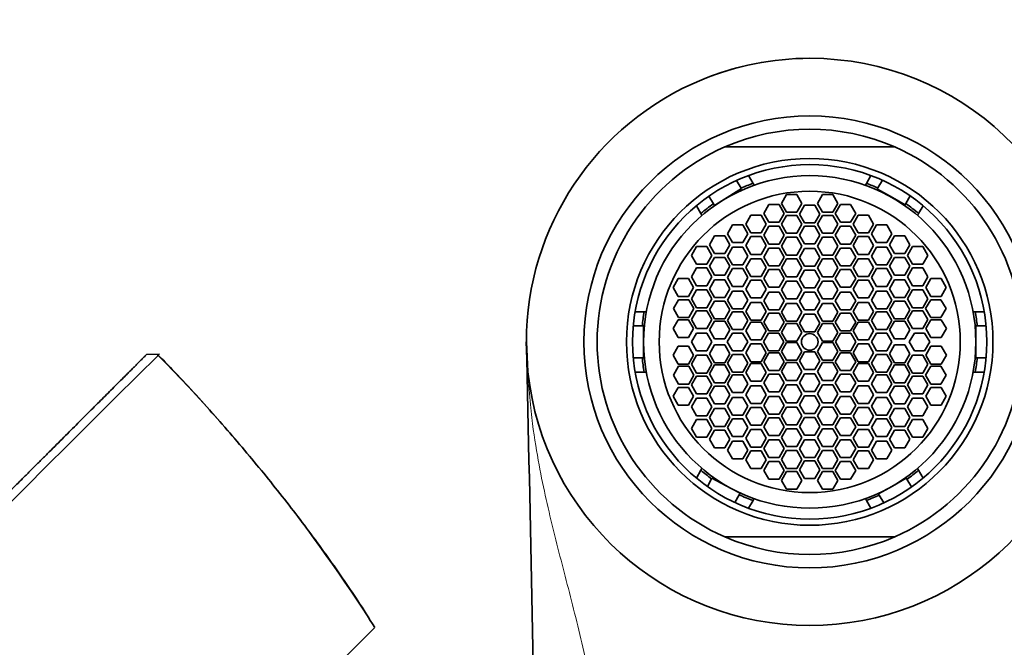
# Model space of a CAD drawing. Units: millimetres. Extents: x 0 to 1617, y 0 to 2251.
# Drawn here: x 880 to 936, y 1548 to 1583 of the extents above; entities that cross this region are included whole.
import ezdxf
from ezdxf import colors
from ezdxf.entities.mleader import LeaderData, LeaderLine
from ezdxf.math import Vec2, Vec3

# ---------------------------------------------------------------- set-up
doc = ezdxf.new("R2010")
doc.units = ezdxf.units.MM
doc.layers.add('DV1_Défaut', color=7, linetype='Continuous')
doc.layers.add('Défaut', color=7, linetype='Continuous')

# ---------------------------------------------------------------- blocks, each defined once
blk = doc.blocks.new('_DOT')
at = {"color": 0}
blk.add_line((0, 0), (-1, 0), dxfattribs=at)
at = {"color": 0, "const_width": 0.333}
blk.add_lwpolyline([(-0.1665, 0, 1), (0.1665, 0, 1)], format="xyb", close=True, dxfattribs=at)
blk = doc.blocks.new('SE')
at = {"layer": 'DV1_Défaut', "color": 7, "linetype": 'Continuous', "lineweight": 35}
for p, q in [((919.801, 1575.745), (929.393, 1575.745)), ((920.726, 1573.421), (920.459, 1573.849)), ((921.142, 1574.129), (921.396, 1573.69)), ((927.798, 1573.69), (928.052, 1574.129)), ((928.7, 1573.865), (928.45, 1573.429)), ((920.742, 1573.395), (919.637, 1572.707)), ((920.726, 1573.421), (920.742, 1573.395)), ((921.457, 1573.584), (921.396, 1573.69)), ((927.798, 1573.69), (927.737, 1573.584)), ((928.45, 1573.429), (928.415, 1573.368)), ((928.415, 1573.368), (929.262, 1572.883)), ((918.893, 1572.959), (919.158, 1572.534)), ((919.637, 1572.707), (919.214, 1572.443)), ((923.294, 1573.057), (923.005, 1572.557)), ((923.871, 1573.057), (923.294, 1573.057)), ((924.16, 1572.557), (923.871, 1573.057)), ((925.323, 1573.057), (925.034, 1572.557)), ((925.9, 1573.057), (925.323, 1573.057)), ((926.189, 1572.557), (925.9, 1573.057)), ((929.262, 1572.883), (929.977, 1572.473)), ((930.018, 1572.546), (930.268, 1572.981)), ((918.451, 1571.99), (918.197, 1572.429)), ((919.214, 1572.443), (919.158, 1572.534)), ((922.29, 1572.497), (922.001, 1571.997)), ((922.867, 1572.497), (922.29, 1572.497)), ((923.156, 1571.997), (922.867, 1572.497)), ((923.005, 1572.557), (923.294, 1572.057)), ((923.871, 1572.057), (924.16, 1572.557)), ((924.308, 1572.461), (924.019, 1571.961)), ((924.885, 1572.461), (924.308, 1572.461)), ((925.174, 1571.961), (924.885, 1572.461)), ((925.034, 1572.557), (925.323, 1572.057)), ((925.9, 1572.057), (926.189, 1572.557)), ((926.326, 1572.497), (926.037, 1571.997)), ((926.903, 1572.497), (926.326, 1572.497)), ((927.192, 1571.997), (926.903, 1572.497)), ((929.977, 1572.473), (930.018, 1572.546)), ((930.996, 1572.429), (930.742, 1571.99)), ((918.512, 1571.884), (918.451, 1571.99)), ((921.278, 1571.892), (920.989, 1571.392)), ((921.855, 1571.892), (921.278, 1571.892)), ((922.144, 1571.392), (921.855, 1571.892)), ((922.001, 1571.997), (922.29, 1571.497)), ((922.867, 1571.497), (923.156, 1571.997)), ((923.294, 1571.881), (923.005, 1571.381)), ((923.294, 1572.057), (923.871, 1572.057)), ((923.871, 1571.881), (923.294, 1571.881)), ((924.16, 1571.381), (923.871, 1571.881)), ((924.019, 1571.961), (924.308, 1571.461)), ((924.885, 1571.461), (925.174, 1571.961)), ((925.323, 1571.881), (925.034, 1571.381)), ((925.323, 1572.057), (925.9, 1572.057)), ((925.9, 1571.881), (925.323, 1571.881)), ((926.189, 1571.381), (925.9, 1571.881)), ((926.037, 1571.997), (926.326, 1571.497)), ((926.903, 1571.497), (927.192, 1571.997)), ((927.338, 1571.892), (927.05, 1571.392)), ((927.916, 1571.892), (927.338, 1571.892)), ((928.204, 1571.392), (927.916, 1571.892)), ((930.681, 1571.884), (930.742, 1571.99)), ((920.242, 1571.346), (919.953, 1570.846)), ((920.819, 1571.346), (920.242, 1571.346)), ((921.108, 1570.846), (920.819, 1571.346)), ((920.989, 1571.392), (921.278, 1570.892)), ((921.855, 1570.892), (922.144, 1571.392)), ((922.29, 1571.268), (922.001, 1570.768)), ((922.29, 1571.497), (922.867, 1571.497)), ((922.867, 1571.268), (922.29, 1571.268)), ((923.156, 1570.768), (922.867, 1571.268)), ((923.005, 1571.381), (923.294, 1570.881)), ((923.871, 1570.881), (924.16, 1571.381)), ((924.308, 1571.275), (924.019, 1570.775)), ((924.308, 1571.461), (924.885, 1571.461)), ((924.885, 1571.275), (924.308, 1571.275)), ((925.174, 1570.775), (924.885, 1571.275)), ((925.034, 1571.381), (925.323, 1570.881)), ((925.9, 1570.881), (926.189, 1571.381)), ((926.326, 1571.268), (926.037, 1570.768)), ((926.326, 1571.497), (926.903, 1571.497)), ((926.903, 1571.268), (926.326, 1571.268)), ((927.192, 1570.768), (926.903, 1571.268)), ((927.05, 1571.392), (927.338, 1570.892)), ((927.916, 1570.892), (928.204, 1571.392)), ((928.374, 1571.346), (928.086, 1570.846)), ((928.952, 1571.346), (928.374, 1571.346)), ((929.24, 1570.846), (928.952, 1571.346)), ((919.229, 1570.728), (918.941, 1570.228)), ((919.807, 1570.728), (919.229, 1570.728)), ((920.095, 1570.228), (919.807, 1570.728)), ((919.953, 1570.846), (920.242, 1570.346)), ((920.819, 1570.346), (921.108, 1570.846)), ((921.278, 1570.684), (920.989, 1570.184)), ((921.278, 1570.892), (921.855, 1570.892)), ((921.855, 1570.684), (921.278, 1570.684)), ((922.144, 1570.184), (921.855, 1570.684)), ((922.001, 1570.768), (922.29, 1570.268)), ((922.867, 1570.268), (923.156, 1570.768)), ((923.294, 1570.647), (923.005, 1570.147)), ((923.294, 1570.881), (923.871, 1570.881)), ((923.871, 1570.647), (923.294, 1570.647)), ((924.16, 1570.147), (923.871, 1570.647)), ((924.019, 1570.775), (924.308, 1570.275)), ((924.885, 1570.275), (925.174, 1570.775)), ((925.323, 1570.647), (925.034, 1570.147)), ((925.323, 1570.881), (925.9, 1570.881)), ((925.9, 1570.647), (925.323, 1570.647)), ((926.189, 1570.147), (925.9, 1570.647)), ((926.037, 1570.768), (926.326, 1570.268)), ((926.903, 1570.268), (927.192, 1570.768)), ((927.338, 1570.684), (927.05, 1570.184)), ((927.338, 1570.892), (927.916, 1570.892)), ((927.916, 1570.684), (927.338, 1570.684)), ((928.204, 1570.184), (927.916, 1570.684)), ((928.086, 1570.846), (928.374, 1570.346)), ((928.952, 1570.346), (929.24, 1570.846)), ((929.387, 1570.728), (929.098, 1570.228)), ((929.964, 1570.728), (929.387, 1570.728)), ((930.253, 1570.228), (929.964, 1570.728)), ((918.213, 1570.122), (917.924, 1569.622)), ((918.79, 1570.122), (918.213, 1570.122)), ((919.079, 1569.622), (918.79, 1570.122)), ((918.941, 1570.228), (919.229, 1569.728)), ((919.807, 1569.728), (920.095, 1570.228)), ((920.242, 1570.084), (919.953, 1569.584)), ((920.242, 1570.346), (920.819, 1570.346)), ((920.819, 1570.084), (920.242, 1570.084)), ((921.108, 1569.584), (920.819, 1570.084)), ((920.989, 1570.184), (921.278, 1569.684)), ((921.855, 1569.684), (922.144, 1570.184)), ((922.29, 1570.032), (922.001, 1569.532)), ((922.29, 1570.268), (922.867, 1570.268)), ((922.867, 1570.032), (922.29, 1570.032)), ((923.156, 1569.532), (922.867, 1570.032)), ((923.005, 1570.147), (923.294, 1569.647)), ((923.871, 1569.647), (924.16, 1570.147)), ((924.308, 1570.012), (924.019, 1569.512)), ((924.308, 1570.275), (924.885, 1570.275)), ((924.885, 1570.012), (924.308, 1570.012)), ((925.174, 1569.512), (924.885, 1570.012)), ((925.034, 1570.147), (925.323, 1569.647)), ((925.9, 1569.647), (926.189, 1570.147)), ((926.326, 1570.032), (926.037, 1569.532)), ((926.326, 1570.268), (926.903, 1570.268)), ((926.903, 1570.032), (926.326, 1570.032)), ((927.192, 1569.532), (926.903, 1570.032)), ((927.05, 1570.184), (927.338, 1569.684)), ((927.916, 1569.684), (928.204, 1570.184)), ((928.374, 1570.084), (928.086, 1569.584)), ((928.374, 1570.346), (928.952, 1570.346)), ((928.952, 1570.084), (928.374, 1570.084)), ((929.24, 1569.584), (928.952, 1570.084)), ((929.098, 1570.228), (929.387, 1569.728)), ((929.964, 1569.728), (930.253, 1570.228)), ((930.404, 1570.122), (930.115, 1569.622)), ((930.981, 1570.122), (930.404, 1570.122)), ((931.27, 1569.622), (930.981, 1570.122)), ((917.924, 1569.622), (918.213, 1569.122)), ((918.79, 1569.122), (919.079, 1569.622)), ((919.229, 1569.51), (918.941, 1569.01)), ((919.229, 1569.728), (919.807, 1569.728)), ((919.807, 1569.51), (919.229, 1569.51)), ((920.095, 1569.01), (919.807, 1569.51)), ((919.953, 1569.584), (920.242, 1569.084)), ((920.819, 1569.084), (921.108, 1569.584)), ((921.278, 1569.438), (920.989, 1568.938)), ((921.278, 1569.684), (921.855, 1569.684)), ((921.855, 1569.438), (921.278, 1569.438)), ((922.144, 1568.938), (921.855, 1569.438)), ((922.001, 1569.532), (922.29, 1569.032)), ((922.867, 1569.032), (923.156, 1569.532)), ((923.294, 1569.425), (923.005, 1568.925)), ((923.294, 1569.647), (923.871, 1569.647)), ((923.871, 1569.425), (923.294, 1569.425)), ((924.16, 1568.925), (923.871, 1569.425)), ((924.019, 1569.512), (924.308, 1569.012)), ((924.885, 1569.012), (925.174, 1569.512)), ((925.323, 1569.425), (925.034, 1568.925)), ((925.323, 1569.647), (925.9, 1569.647)), ((925.9, 1569.425), (925.323, 1569.425)), ((926.189, 1568.925), (925.9, 1569.425)), ((926.037, 1569.532), (926.326, 1569.032)), ((926.903, 1569.032), (927.192, 1569.532)), ((927.338, 1569.438), (927.05, 1568.938)), ((927.338, 1569.684), (927.916, 1569.684)), ((927.916, 1569.438), (927.338, 1569.438)), ((928.204, 1568.938), (927.916, 1569.438)), ((928.086, 1569.584), (928.374, 1569.084)), ((928.952, 1569.084), (929.24, 1569.584)), ((929.387, 1569.51), (929.098, 1569.01)), ((929.387, 1569.728), (929.964, 1569.728)), ((929.964, 1569.51), (929.387, 1569.51)), ((930.253, 1569.01), (929.964, 1569.51)), ((930.115, 1569.622), (930.404, 1569.122)), ((930.981, 1569.122), (931.27, 1569.622)), ((918.213, 1568.915), (917.924, 1568.415)), ((918.213, 1569.122), (918.79, 1569.122)), ((918.79, 1568.915), (918.213, 1568.915)), ((919.079, 1568.415), (918.79, 1568.915)), ((918.941, 1569.01), (919.229, 1568.51)), ((919.807, 1568.51), (920.095, 1569.01)), ((920.242, 1568.877), (919.953, 1568.377)), ((920.242, 1569.084), (920.819, 1569.084)), ((920.819, 1568.877), (920.242, 1568.877)), ((921.108, 1568.377), (920.819, 1568.877)), ((920.989, 1568.938), (921.278, 1568.438)), ((921.855, 1568.438), (922.144, 1568.938)), ((922.29, 1568.827), (922.001, 1568.327)), ((922.29, 1569.032), (922.867, 1569.032)), ((922.867, 1568.827), (922.29, 1568.827)), ((923.156, 1568.327), (922.867, 1568.827)), ((923.005, 1568.925), (923.294, 1568.425)), ((923.871, 1568.425), (924.16, 1568.925)), ((924.308, 1568.792), (924.019, 1568.292)), ((924.308, 1569.012), (924.885, 1569.012)), ((924.885, 1568.792), (924.308, 1568.792)), ((925.174, 1568.292), (924.885, 1568.792)), ((925.034, 1568.925), (925.323, 1568.425)), ((925.9, 1568.425), (926.189, 1568.925)), ((926.326, 1568.827), (926.037, 1568.327)), ((926.326, 1569.032), (926.903, 1569.032)), ((926.903, 1568.827), (926.326, 1568.827)), ((927.192, 1568.327), (926.903, 1568.827)), ((927.05, 1568.938), (927.338, 1568.438)), ((927.916, 1568.438), (928.204, 1568.938)), ((928.374, 1568.877), (928.086, 1568.377)), ((928.374, 1569.084), (928.952, 1569.084)), ((928.952, 1568.877), (928.374, 1568.877)), ((929.24, 1568.377), (928.952, 1568.877)), ((929.098, 1569.01), (929.387, 1568.51)), ((929.964, 1568.51), (930.253, 1569.01)), ((930.404, 1568.915), (930.115, 1568.415)), ((930.404, 1569.122), (930.981, 1569.122)), ((930.981, 1568.915), (930.404, 1568.915)), ((931.27, 1568.415), (930.981, 1568.915)), ((917.178, 1568.314), (916.889, 1567.814)), ((917.755, 1568.314), (917.178, 1568.314)), ((918.044, 1567.814), (917.755, 1568.314)), ((917.924, 1568.415), (918.213, 1567.915)), ((918.79, 1567.915), (919.079, 1568.415)), ((919.229, 1568.241), (918.941, 1567.741)), ((919.229, 1568.51), (919.807, 1568.51)), ((919.807, 1568.241), (919.229, 1568.241)), ((920.095, 1567.741), (919.807, 1568.241)), ((919.953, 1568.377), (920.242, 1567.877)), ((920.819, 1567.877), (921.108, 1568.377)), ((921.278, 1568.438), (921.855, 1568.438)), ((922.001, 1568.327), (922.29, 1567.827)), ((922.867, 1567.827), (923.156, 1568.327)), ((923.294, 1568.425), (923.871, 1568.425)), ((924.019, 1568.292), (924.308, 1567.792)), ((924.885, 1567.792), (925.174, 1568.292)), ((925.323, 1568.425), (925.9, 1568.425)), ((926.037, 1568.327), (926.326, 1567.827)), ((926.903, 1567.827), (927.192, 1568.327)), ((927.338, 1568.438), (927.916, 1568.438)), ((928.086, 1568.377), (928.374, 1567.877)), ((928.952, 1567.877), (929.24, 1568.377)), ((929.387, 1568.241), (929.098, 1567.741)), ((929.387, 1568.51), (929.964, 1568.51)), ((929.964, 1568.241), (929.387, 1568.241)), ((930.253, 1567.741), (929.964, 1568.241)), ((930.115, 1568.415), (930.404, 1567.915)), ((930.981, 1567.915), (931.27, 1568.415)), ((931.438, 1568.314), (931.15, 1567.814)), ((932.016, 1568.314), (931.438, 1568.314)), ((932.304, 1567.814), (932.016, 1568.314)), ((916.889, 1567.814), (917.178, 1567.314)), ((917.755, 1567.314), (918.044, 1567.814)), ((918.213, 1567.675), (917.924, 1567.175)), ((918.213, 1567.915), (918.79, 1567.915)), ((918.79, 1567.675), (918.213, 1567.675)), ((919.079, 1567.175), (918.79, 1567.675)), ((918.941, 1567.741), (919.229, 1567.241)), ((919.807, 1567.241), (920.095, 1567.741)), ((920.242, 1567.877), (920.819, 1567.877)), ((921.278, 1568.223), (920.989, 1567.723)), ((920.989, 1567.723), (921.278, 1567.223)), ((921.855, 1568.223), (921.278, 1568.223)), ((922.144, 1567.723), (921.855, 1568.223)), ((921.855, 1567.223), (922.144, 1567.723)), ((922.29, 1567.827), (922.867, 1567.827)), ((923.294, 1568.176), (923.005, 1567.676)), ((923.005, 1567.676), (923.294, 1567.176)), ((923.871, 1568.176), (923.294, 1568.176)), ((924.16, 1567.676), (923.871, 1568.176)), ((923.871, 1567.176), (924.16, 1567.676)), ((924.308, 1567.792), (924.885, 1567.792)), ((925.323, 1568.176), (925.034, 1567.676)), ((925.034, 1567.676), (925.323, 1567.176)), ((925.9, 1568.176), (925.323, 1568.176)), ((926.189, 1567.676), (925.9, 1568.176)), ((925.9, 1567.176), (926.189, 1567.676)), ((926.326, 1567.827), (926.903, 1567.827)), ((927.338, 1568.223), (927.05, 1567.723)), ((927.05, 1567.723), (927.338, 1567.223)), ((927.916, 1568.223), (927.338, 1568.223)), ((928.204, 1567.723), (927.916, 1568.223)), ((927.916, 1567.223), (928.204, 1567.723)), ((928.374, 1567.877), (928.952, 1567.877)), ((929.098, 1567.741), (929.387, 1567.241)), ((929.964, 1567.241), (930.253, 1567.741)), ((930.404, 1567.675), (930.115, 1567.175)), ((930.404, 1567.915), (930.981, 1567.915)), ((930.981, 1567.675), (930.404, 1567.675)), ((931.27, 1567.175), (930.981, 1567.675)), ((931.15, 1567.814), (931.438, 1567.314)), ((932.016, 1567.314), (932.304, 1567.814)), ((917.187, 1567.124), (916.898, 1566.624)), ((917.178, 1567.314), (917.755, 1567.314)), ((917.764, 1567.124), (917.187, 1567.124)), ((918.053, 1566.624), (917.764, 1567.124)), ((917.924, 1567.175), (918.213, 1566.675)), ((918.79, 1566.675), (919.079, 1567.175)), ((919.229, 1567.241), (919.807, 1567.241)), ((920.242, 1567.605), (919.953, 1567.105)), ((920.819, 1567.605), (920.242, 1567.605)), ((921.108, 1567.105), (920.819, 1567.605)), ((921.278, 1567.223), (921.855, 1567.223)), ((922.29, 1567.56), (922.001, 1567.06)), ((922.867, 1567.56), (922.29, 1567.56)), ((923.156, 1567.06), (922.867, 1567.56)), ((923.294, 1567.176), (923.871, 1567.176)), ((924.308, 1567.55), (924.019, 1567.05)), ((924.885, 1567.55), (924.308, 1567.55)), ((925.174, 1567.05), (924.885, 1567.55)), ((925.323, 1567.176), (925.9, 1567.176)), ((926.326, 1567.56), (926.037, 1567.06)), ((926.903, 1567.56), (926.326, 1567.56)), ((927.192, 1567.06), (926.903, 1567.56)), ((927.338, 1567.223), (927.916, 1567.223)), ((928.374, 1567.605), (928.086, 1567.105)), ((928.952, 1567.605), (928.374, 1567.605)), ((929.24, 1567.105), (928.952, 1567.605)), ((929.387, 1567.241), (929.964, 1567.241)), ((930.115, 1567.175), (930.404, 1566.675)), ((930.981, 1566.675), (931.27, 1567.175)), ((931.43, 1567.124), (931.141, 1566.624)), ((932.007, 1567.124), (931.43, 1567.124)), ((931.438, 1567.314), (932.016, 1567.314)), ((932.296, 1566.624), (932.007, 1567.124)), ((916.898, 1566.624), (917.187, 1566.124)), ((917.764, 1566.124), (918.053, 1566.624)), ((918.213, 1566.675), (918.79, 1566.675)), ((919.229, 1567.048), (918.941, 1566.548)), ((919.807, 1567.048), (919.229, 1567.048)), ((920.095, 1566.548), (919.807, 1567.048)), ((919.953, 1567.105), (920.242, 1566.605)), ((920.242, 1566.605), (920.819, 1566.605)), ((920.819, 1566.605), (921.108, 1567.105)), ((921.278, 1566.967), (920.989, 1566.467)), ((921.855, 1566.967), (921.278, 1566.967)), ((922.144, 1566.467), (921.855, 1566.967)), ((922.001, 1567.06), (922.29, 1566.56)), ((922.29, 1566.56), (922.867, 1566.56)), ((922.867, 1566.56), (923.156, 1567.06)), ((923.294, 1566.917), (923.005, 1566.417)), ((923.871, 1566.917), (923.294, 1566.917)), ((924.16, 1566.417), (923.871, 1566.917)), ((924.019, 1567.05), (924.308, 1566.55)), ((924.885, 1566.55), (925.174, 1567.05)), ((925.323, 1566.917), (925.034, 1566.417)), ((925.9, 1566.917), (925.323, 1566.917)), ((926.189, 1566.417), (925.9, 1566.917)), ((926.037, 1567.06), (926.326, 1566.56)), ((926.326, 1566.56), (926.903, 1566.56)), ((926.903, 1566.56), (927.192, 1567.06)), ((927.338, 1566.967), (927.05, 1566.467)), ((927.916, 1566.967), (927.338, 1566.967)), ((928.204, 1566.467), (927.916, 1566.967)), ((928.086, 1567.105), (928.374, 1566.605)), ((928.374, 1566.605), (928.952, 1566.605)), ((928.952, 1566.605), (929.24, 1567.105)), ((929.387, 1567.048), (929.098, 1566.548)), ((929.964, 1567.048), (929.387, 1567.048)), ((930.253, 1566.548), (929.964, 1567.048)), ((930.404, 1566.675), (930.981, 1566.675)), ((931.141, 1566.624), (931.43, 1566.124)), ((932.007, 1566.124), (932.296, 1566.624)), ((914.742, 1566.445), (915.25, 1566.445)), ((915.25, 1566.445), (915.372, 1566.445)), ((917.187, 1566.124), (917.764, 1566.124)), ((918.213, 1566.501), (917.924, 1566.001)), ((918.79, 1566.501), (918.213, 1566.501)), ((919.079, 1566.001), (918.79, 1566.501)), ((918.941, 1566.548), (919.229, 1566.048)), ((919.229, 1566.048), (919.807, 1566.048)), ((919.807, 1566.048), (920.095, 1566.548)), ((920.242, 1566.447), (919.953, 1565.947)), ((920.819, 1566.447), (920.242, 1566.447)), ((921.108, 1565.947), (920.819, 1566.447)), ((920.989, 1566.467), (921.278, 1565.967)), ((921.855, 1565.967), (922.144, 1566.467)), ((922.29, 1566.364), (922.001, 1565.864)), ((922.867, 1566.364), (922.29, 1566.364)), ((923.156, 1565.864), (922.867, 1566.364)), ((923.005, 1566.417), (923.294, 1565.917)), ((923.871, 1565.917), (924.16, 1566.417)), ((924.308, 1566.309), (924.019, 1565.809)), ((924.308, 1566.55), (924.885, 1566.55)), ((924.885, 1566.309), (924.308, 1566.309)), ((925.174, 1565.809), (924.885, 1566.309)), ((925.034, 1566.417), (925.323, 1565.917)), ((925.9, 1565.917), (926.189, 1566.417)), ((926.326, 1566.364), (926.037, 1565.864)), ((926.903, 1566.364), (926.326, 1566.364)), ((927.192, 1565.864), (926.903, 1566.364)), ((927.05, 1566.467), (927.338, 1565.967)), ((927.916, 1565.967), (928.204, 1566.467)), ((928.374, 1566.447), (928.086, 1565.947)), ((928.952, 1566.447), (928.374, 1566.447)), ((929.24, 1565.947), (928.952, 1566.447)), ((929.098, 1566.548), (929.387, 1566.048)), ((929.387, 1566.048), (929.964, 1566.048)), ((929.964, 1566.048), (930.253, 1566.548)), ((930.404, 1566.501), (930.115, 1566.001)), ((930.981, 1566.501), (930.404, 1566.501)), ((931.27, 1566.001), (930.981, 1566.501)), ((931.43, 1566.124), (932.007, 1566.124)), ((933.943, 1566.445), (933.821, 1566.445)), ((933.943, 1566.445), (934.451, 1566.445)), ((915.139, 1565.645), (914.637, 1565.645)), ((915.139, 1565.645), (915.217, 1565.645)), ((915.217, 1565.645), (915.217, 1564.745)), ((917.172, 1565.993), (916.883, 1565.493)), ((916.883, 1565.493), (917.172, 1564.993)), ((917.749, 1565.993), (917.172, 1565.993)), ((918.038, 1565.493), (917.749, 1565.993)), ((917.749, 1564.993), (918.038, 1565.493)), ((917.924, 1566.001), (918.213, 1565.501)), ((918.213, 1565.501), (918.79, 1565.501)), ((918.79, 1565.501), (919.079, 1566.001)), ((919.229, 1565.92), (918.941, 1565.42)), ((919.807, 1565.92), (919.229, 1565.92)), ((920.095, 1565.42), (919.807, 1565.92)), ((919.953, 1565.947), (920.242, 1565.447)), ((920.242, 1565.447), (920.819, 1565.447)), ((920.819, 1565.447), (921.108, 1565.947)), ((921.278, 1565.864), (920.989, 1565.364)), ((921.278, 1565.967), (921.855, 1565.967)), ((921.855, 1565.864), (921.278, 1565.864)), ((922.144, 1565.364), (921.855, 1565.864)), ((922.001, 1565.864), (922.29, 1565.364)), ((922.867, 1565.364), (923.156, 1565.864)), ((923.294, 1565.781), (923.005, 1565.281)), ((923.294, 1565.917), (923.871, 1565.917)), ((923.871, 1565.781), (923.294, 1565.781)), ((924.16, 1565.281), (923.871, 1565.781)), ((924.019, 1565.809), (924.308, 1565.309)), ((924.885, 1565.309), (925.174, 1565.809)), ((925.323, 1565.781), (925.034, 1565.281)), ((925.323, 1565.917), (925.9, 1565.917)), ((925.9, 1565.781), (925.323, 1565.781)), ((926.189, 1565.281), (925.9, 1565.781)), ((926.037, 1565.864), (926.326, 1565.364)), ((926.903, 1565.364), (927.192, 1565.864)), ((927.338, 1565.864), (927.05, 1565.364)), ((927.338, 1565.967), (927.916, 1565.967)), ((927.916, 1565.864), (927.338, 1565.864)), ((928.204, 1565.364), (927.916, 1565.864)), ((928.086, 1565.947), (928.374, 1565.447)), ((928.374, 1565.447), (928.952, 1565.447)), ((928.952, 1565.447), (929.24, 1565.947)), ((929.387, 1565.92), (929.098, 1565.42)), ((929.964, 1565.92), (929.387, 1565.92)), ((930.253, 1565.42), (929.964, 1565.92)), ((930.115, 1566.001), (930.404, 1565.501)), ((930.404, 1565.501), (930.981, 1565.501)), ((930.981, 1565.501), (931.27, 1566.001)), ((931.444, 1565.993), (931.156, 1565.493)), ((931.156, 1565.493), (931.444, 1564.993)), ((932.022, 1565.993), (931.444, 1565.993)), ((932.31, 1565.493), (932.022, 1565.993)), ((932.022, 1564.993), (932.31, 1565.493)), ((933.977, 1565.645), (933.977, 1564.745)), ((934.054, 1565.645), (933.977, 1565.645)), ((934.556, 1565.645), (934.054, 1565.645)), ((917.172, 1564.993), (917.749, 1564.993)), ((918.208, 1565.245), (917.919, 1564.745)), ((918.785, 1565.245), (918.208, 1565.245)), ((919.074, 1564.745), (918.785, 1565.245)), ((918.941, 1565.42), (919.229, 1564.92)), ((919.229, 1564.92), (919.807, 1564.92)), ((919.807, 1564.92), (920.095, 1565.42)), ((920.231, 1565.245), (919.943, 1564.745)), ((920.809, 1565.245), (920.231, 1565.245)), ((921.097, 1564.745), (920.809, 1565.245)), ((920.989, 1565.364), (921.278, 1564.864)), ((921.855, 1564.864), (922.144, 1565.364)), ((922.275, 1565.245), (921.987, 1564.745)), ((922.853, 1565.245), (922.275, 1565.245)), ((922.29, 1565.364), (922.867, 1565.364)), ((923.141, 1564.745), (922.853, 1565.245)), ((923.005, 1565.281), (923.294, 1564.781)), ((923.871, 1564.781), (924.16, 1565.281)), ((924.308, 1565.309), (924.885, 1565.309)), ((925.034, 1565.281), (925.323, 1564.781)), ((925.9, 1564.781), (926.189, 1565.281)), ((926.341, 1565.245), (926.052, 1564.745)), ((926.326, 1565.364), (926.903, 1565.364)), ((926.918, 1565.245), (926.341, 1565.245)), ((927.207, 1564.745), (926.918, 1565.245)), ((927.05, 1565.364), (927.338, 1564.864)), ((927.916, 1564.864), (928.204, 1565.364)), ((928.367, 1565.245), (928.078, 1564.745)), ((928.944, 1565.245), (928.367, 1565.245)), ((929.233, 1564.745), (928.944, 1565.245)), ((929.098, 1565.42), (929.387, 1564.92)), ((929.387, 1564.92), (929.964, 1564.92)), ((929.964, 1564.92), (930.253, 1565.42)), ((930.504, 1565.245), (930.216, 1564.745)), ((931.082, 1565.245), (930.504, 1565.245)), ((931.37, 1564.745), (931.082, 1565.245)), ((931.444, 1564.993), (932.022, 1564.993)), ((908.605, 1564.745), (908.687, 1563.05)), ((915.217, 1564.745), (915.217, 1563.845)), ((917.172, 1564.497), (916.883, 1563.997)), ((917.749, 1564.497), (917.172, 1564.497)), ((918.038, 1563.997), (917.749, 1564.497)), ((917.919, 1564.745), (918.208, 1564.245)), ((918.785, 1564.245), (919.074, 1564.745)), ((919.229, 1564.57), (918.941, 1564.07)), ((919.807, 1564.57), (919.229, 1564.57)), ((920.095, 1564.07), (919.807, 1564.57)), ((919.943, 1564.745), (920.231, 1564.245)), ((920.809, 1564.245), (921.097, 1564.745)), ((921.278, 1564.627), (920.989, 1564.127)), ((921.278, 1564.864), (921.855, 1564.864)), ((921.855, 1564.627), (921.278, 1564.627)), ((922.144, 1564.127), (921.855, 1564.627)), ((921.987, 1564.745), (922.275, 1564.245)), ((922.853, 1564.245), (923.141, 1564.745)), ((923.294, 1564.709), (923.005, 1564.209)), ((923.294, 1564.781), (923.871, 1564.781)), ((923.871, 1564.709), (923.294, 1564.709)), ((924.16, 1564.209), (923.871, 1564.709)), ((925.323, 1564.709), (925.034, 1564.209)), ((925.323, 1564.781), (925.9, 1564.781)), ((925.9, 1564.709), (925.323, 1564.709)), ((926.189, 1564.209), (925.9, 1564.709)), ((926.052, 1564.745), (926.341, 1564.245)), ((926.918, 1564.245), (927.207, 1564.745)), ((927.338, 1564.627), (927.05, 1564.127)), ((927.338, 1564.864), (927.916, 1564.864)), ((927.916, 1564.627), (927.338, 1564.627)), ((928.204, 1564.127), (927.916, 1564.627)), ((928.078, 1564.745), (928.367, 1564.245)), ((928.944, 1564.245), (929.233, 1564.745)), ((929.387, 1564.57), (929.098, 1564.07)), ((929.964, 1564.57), (929.387, 1564.57)), ((930.253, 1564.07), (929.964, 1564.57)), ((930.216, 1564.745), (930.504, 1564.245)), ((931.082, 1564.245), (931.37, 1564.745)), ((931.444, 1564.497), (931.156, 1563.997)), ((932.022, 1564.497), (931.444, 1564.497)), ((932.31, 1563.997), (932.022, 1564.497)), ((933.977, 1564.745), (933.977, 1563.845)), ((887.89, 1564.06), (887.147, 1564.026)), ((887.8, 1563.986), (887.799, 1564.055)), ((914.637, 1563.845), (915.139, 1563.845)), ((915.217, 1563.845), (915.139, 1563.845)), ((916.883, 1563.997), (917.172, 1563.497)), ((917.749, 1563.497), (918.038, 1563.997)), ((918.213, 1563.989), (917.924, 1563.489)), ((918.208, 1564.245), (918.785, 1564.245)), ((918.79, 1563.989), (918.213, 1563.989)), ((919.079, 1563.489), (918.79, 1563.989)), ((918.941, 1564.07), (919.229, 1563.57)), ((919.807, 1563.57), (920.095, 1564.07)), ((920.242, 1564.043), (919.953, 1563.543)), ((920.231, 1564.245), (920.809, 1564.245)), ((920.819, 1564.043), (920.242, 1564.043)), ((921.108, 1563.543), (920.819, 1564.043)), ((920.989, 1564.127), (921.278, 1563.627)), ((921.855, 1563.627), (922.144, 1564.127)), ((922.29, 1564.127), (922.001, 1563.627)), ((922.275, 1564.245), (922.853, 1564.245)), ((922.867, 1564.127), (922.29, 1564.127)), ((923.156, 1563.627), (922.867, 1564.127)), ((923.005, 1564.209), (923.294, 1563.709)), ((923.871, 1563.709), (924.16, 1564.209)), ((924.308, 1564.181), (924.019, 1563.681)), ((924.885, 1564.181), (924.308, 1564.181)), ((925.174, 1563.681), (924.885, 1564.181)), ((925.034, 1564.209), (925.323, 1563.709)), ((925.9, 1563.709), (926.189, 1564.209)), ((926.326, 1564.127), (926.037, 1563.627)), ((926.903, 1564.127), (926.326, 1564.127)), ((926.341, 1564.245), (926.918, 1564.245)), ((927.192, 1563.627), (926.903, 1564.127)), ((927.05, 1564.127), (927.338, 1563.627)), ((927.916, 1563.627), (928.204, 1564.127)), ((928.374, 1564.043), (928.086, 1563.543)), ((928.367, 1564.245), (928.944, 1564.245)), ((928.952, 1564.043), (928.374, 1564.043)), ((929.24, 1563.543), (928.952, 1564.043)), ((929.098, 1564.07), (929.387, 1563.57)), ((929.964, 1563.57), (930.253, 1564.07)), ((930.404, 1563.989), (930.115, 1563.489)), ((930.981, 1563.989), (930.404, 1563.989)), ((930.504, 1564.245), (931.082, 1564.245)), ((931.27, 1563.489), (930.981, 1563.989)), ((931.156, 1563.997), (931.444, 1563.497)), ((932.022, 1563.497), (932.31, 1563.997)), ((933.977, 1563.845), (934.054, 1563.845)), ((934.054, 1563.845), (934.556, 1563.845)), ((917.187, 1563.367), (916.898, 1562.867)), ((917.172, 1563.497), (917.749, 1563.497)), ((917.764, 1563.367), (917.187, 1563.367)), ((918.053, 1562.867), (917.764, 1563.367)), ((917.924, 1563.489), (918.213, 1562.989)), ((918.79, 1562.989), (919.079, 1563.489)), ((919.229, 1563.443), (918.941, 1562.943)), ((919.229, 1563.57), (919.807, 1563.57)), ((919.807, 1563.443), (919.229, 1563.443)), ((920.095, 1562.943), (919.807, 1563.443)), ((919.953, 1563.543), (920.242, 1563.043)), ((920.819, 1563.043), (921.108, 1563.543)), ((921.278, 1563.523), (920.989, 1563.023)), ((921.278, 1563.627), (921.855, 1563.627)), ((921.855, 1563.523), (921.278, 1563.523)), ((922.144, 1563.023), (921.855, 1563.523)), ((922.001, 1563.627), (922.29, 1563.127)), ((922.867, 1563.127), (923.156, 1563.627)), ((923.294, 1563.574), (923.005, 1563.074)), ((923.294, 1563.709), (923.871, 1563.709)), ((923.871, 1563.574), (923.294, 1563.574)), ((924.16, 1563.074), (923.871, 1563.574)), ((924.019, 1563.681), (924.308, 1563.181)), ((924.885, 1563.181), (925.174, 1563.681)), ((925.323, 1563.574), (925.034, 1563.074)), ((925.323, 1563.709), (925.9, 1563.709)), ((925.9, 1563.574), (925.323, 1563.574)), ((926.189, 1563.074), (925.9, 1563.574)), ((926.037, 1563.627), (926.326, 1563.127)), ((926.903, 1563.127), (927.192, 1563.627)), ((927.338, 1563.523), (927.05, 1563.023)), ((927.338, 1563.627), (927.916, 1563.627)), ((927.916, 1563.523), (927.338, 1563.523)), ((928.204, 1563.023), (927.916, 1563.523)), ((928.086, 1563.543), (928.374, 1563.043)), ((928.952, 1563.043), (929.24, 1563.543)), ((929.387, 1563.443), (929.098, 1562.943)), ((929.387, 1563.57), (929.964, 1563.57)), ((929.964, 1563.443), (929.387, 1563.443)), ((930.253, 1562.943), (929.964, 1563.443)), ((930.115, 1563.489), (930.404, 1562.989)), ((930.981, 1562.989), (931.27, 1563.489)), ((931.43, 1563.367), (931.141, 1562.867)), ((932.007, 1563.367), (931.43, 1563.367)), ((931.444, 1563.497), (932.022, 1563.497)), ((932.296, 1562.867), (932.007, 1563.367)), ((915.25, 1563.045), (914.742, 1563.045)), ((915.25, 1563.045), (915.372, 1563.045)), ((916.898, 1562.867), (917.187, 1562.367)), ((917.764, 1562.367), (918.053, 1562.867)), ((918.213, 1562.815), (917.924, 1562.315)), ((918.213, 1562.989), (918.79, 1562.989)), ((918.79, 1562.815), (918.213, 1562.815)), ((919.079, 1562.315), (918.79, 1562.815)), ((918.941, 1562.943), (919.229, 1562.443)), ((919.807, 1562.443), (920.095, 1562.943)), ((920.242, 1562.886), (919.953, 1562.386)), ((920.242, 1563.043), (920.819, 1563.043)), ((920.819, 1562.886), (920.242, 1562.886)), ((921.108, 1562.386), (920.819, 1562.886)), ((920.989, 1563.023), (921.278, 1562.523)), ((921.855, 1562.523), (922.144, 1563.023)), ((922.29, 1562.931), (922.001, 1562.431)), ((922.29, 1563.127), (922.867, 1563.127)), ((922.867, 1562.931), (922.29, 1562.931)), ((923.156, 1562.431), (922.867, 1562.931)), ((923.005, 1563.074), (923.294, 1562.574)), ((923.871, 1562.574), (924.16, 1563.074)), ((924.308, 1562.94), (924.019, 1562.44)), ((924.308, 1563.181), (924.885, 1563.181)), ((924.885, 1562.94), (924.308, 1562.94)), ((925.174, 1562.44), (924.885, 1562.94)), ((925.034, 1563.074), (925.323, 1562.574)), ((925.9, 1562.574), (926.189, 1563.074)), ((926.326, 1562.931), (926.037, 1562.431)), ((926.326, 1563.127), (926.903, 1563.127)), ((926.903, 1562.931), (926.326, 1562.931)), ((927.192, 1562.431), (926.903, 1562.931)), ((927.05, 1563.023), (927.338, 1562.523)), ((927.916, 1562.523), (928.204, 1563.023)), ((928.374, 1562.886), (928.086, 1562.386)), ((928.374, 1563.043), (928.952, 1563.043)), ((928.952, 1562.886), (928.374, 1562.886)), ((929.24, 1562.386), (928.952, 1562.886)), ((929.098, 1562.943), (929.387, 1562.443)), ((929.964, 1562.443), (930.253, 1562.943)), ((930.404, 1562.815), (930.115, 1562.315)), ((930.404, 1562.989), (930.981, 1562.989)), ((930.981, 1562.815), (930.404, 1562.815)), ((931.27, 1562.315), (930.981, 1562.815)), ((931.141, 1562.867), (931.43, 1562.367)), ((932.007, 1562.367), (932.296, 1562.867)), ((933.943, 1563.045), (933.821, 1563.045)), ((934.451, 1563.045), (933.943, 1563.045)), ((917.178, 1562.176), (916.889, 1561.676)), ((917.755, 1562.176), (917.178, 1562.176)), ((917.187, 1562.367), (917.764, 1562.367)), ((918.044, 1561.676), (917.755, 1562.176)), ((917.924, 1562.315), (918.213, 1561.815)), ((918.79, 1561.815), (919.079, 1562.315)), ((919.229, 1562.249), (918.941, 1561.749)), ((919.229, 1562.443), (919.807, 1562.443)), ((919.807, 1562.249), (919.229, 1562.249)), ((920.095, 1561.749), (919.807, 1562.249)), ((919.953, 1562.386), (920.242, 1561.886)), ((920.819, 1561.886), (921.108, 1562.386)), ((921.278, 1562.267), (920.989, 1561.767)), ((921.278, 1562.523), (921.855, 1562.523)), ((921.855, 1562.267), (921.278, 1562.267)), ((922.144, 1561.767), (921.855, 1562.267)), ((922.001, 1562.431), (922.29, 1561.931)), ((922.867, 1561.931), (923.156, 1562.431)), ((923.294, 1562.315), (923.005, 1561.815)), ((923.294, 1562.574), (923.871, 1562.574)), ((923.871, 1562.315), (923.294, 1562.315)), ((924.16, 1561.815), (923.871, 1562.315)), ((924.019, 1562.44), (924.308, 1561.94)), ((924.885, 1561.94), (925.174, 1562.44)), ((925.323, 1562.315), (925.034, 1561.815)), ((925.323, 1562.574), (925.9, 1562.574)), ((925.9, 1562.315), (925.323, 1562.315)), ((926.189, 1561.815), (925.9, 1562.315)), ((926.037, 1562.431), (926.326, 1561.931)), ((926.903, 1561.931), (927.192, 1562.431)), ((927.338, 1562.267), (927.05, 1561.767)), ((927.338, 1562.523), (927.916, 1562.523)), ((927.916, 1562.267), (927.338, 1562.267)), ((928.204, 1561.767), (927.916, 1562.267)), ((928.086, 1562.386), (928.374, 1561.886)), ((928.952, 1561.886), (929.24, 1562.386)), ((929.387, 1562.249), (929.098, 1561.749)), ((929.387, 1562.443), (929.964, 1562.443)), ((929.964, 1562.249), (929.387, 1562.249)), ((930.253, 1561.749), (929.964, 1562.249)), ((930.115, 1562.315), (930.404, 1561.815)), ((930.981, 1561.815), (931.27, 1562.315)), ((931.438, 1562.176), (931.15, 1561.676)), ((931.43, 1562.367), (932.007, 1562.367)), ((932.016, 1562.176), (931.438, 1562.176)), ((932.304, 1561.676), (932.016, 1562.176)), ((916.889, 1561.676), (917.178, 1561.176)), ((917.755, 1561.176), (918.044, 1561.676)), ((918.213, 1561.575), (917.924, 1561.075)), ((918.213, 1561.815), (918.79, 1561.815)), ((918.79, 1561.575), (918.213, 1561.575)), ((919.079, 1561.075), (918.79, 1561.575)), ((918.941, 1561.749), (919.229, 1561.249)), ((919.807, 1561.249), (920.095, 1561.749)), ((920.242, 1561.613), (919.953, 1561.113)), ((920.242, 1561.886), (920.819, 1561.886)), ((920.819, 1561.613), (920.242, 1561.613)), ((921.108, 1561.113), (920.819, 1561.613)), ((920.989, 1561.767), (921.278, 1561.267)), ((921.855, 1561.267), (922.144, 1561.767)), ((922.29, 1561.664), (922.001, 1561.164)), ((922.29, 1561.931), (922.867, 1561.931)), ((922.867, 1561.664), (922.29, 1561.664)), ((923.156, 1561.164), (922.867, 1561.664)), ((923.005, 1561.815), (923.294, 1561.315)), ((923.871, 1561.315), (924.16, 1561.815)), ((924.308, 1561.698), (924.019, 1561.198)), ((924.308, 1561.94), (924.885, 1561.94)), ((924.885, 1561.698), (924.308, 1561.698)), ((925.174, 1561.198), (924.885, 1561.698)), ((925.034, 1561.815), (925.323, 1561.315)), ((925.9, 1561.315), (926.189, 1561.815)), ((926.326, 1561.664), (926.037, 1561.164)), ((926.326, 1561.931), (926.903, 1561.931)), ((926.903, 1561.664), (926.326, 1561.664)), ((927.192, 1561.164), (926.903, 1561.664)), ((927.05, 1561.767), (927.338, 1561.267)), ((927.916, 1561.267), (928.204, 1561.767)), ((928.374, 1561.613), (928.086, 1561.113)), ((928.374, 1561.886), (928.952, 1561.886)), ((928.952, 1561.613), (928.374, 1561.613)), ((929.24, 1561.113), (928.952, 1561.613)), ((929.098, 1561.749), (929.387, 1561.249)), ((929.964, 1561.249), (930.253, 1561.749)), ((930.404, 1561.575), (930.115, 1561.075)), ((930.404, 1561.815), (930.981, 1561.815)), ((930.981, 1561.575), (930.404, 1561.575)), ((931.27, 1561.075), (930.981, 1561.575)), ((931.15, 1561.676), (931.438, 1561.176)), ((932.016, 1561.176), (932.304, 1561.676)), ((917.178, 1561.176), (917.755, 1561.176)), ((917.924, 1561.075), (918.213, 1560.575)), ((918.79, 1560.575), (919.079, 1561.075)), ((919.229, 1561.249), (919.807, 1561.249)), ((919.953, 1561.113), (920.242, 1560.613)), ((920.819, 1560.613), (921.108, 1561.113)), ((921.278, 1561.052), (920.989, 1560.552)), ((921.278, 1561.267), (921.855, 1561.267)), ((921.855, 1561.052), (921.278, 1561.052)), ((922.144, 1560.552), (921.855, 1561.052)), ((922.001, 1561.164), (922.29, 1560.664)), ((922.867, 1560.664), (923.156, 1561.164)), ((923.294, 1561.065), (923.005, 1560.565)), ((923.294, 1561.315), (923.871, 1561.315)), ((923.871, 1561.065), (923.294, 1561.065)), ((924.16, 1560.565), (923.871, 1561.065)), ((924.019, 1561.198), (924.308, 1560.698)), ((924.885, 1560.698), (925.174, 1561.198)), ((925.323, 1561.065), (925.034, 1560.565)), ((925.323, 1561.315), (925.9, 1561.315)), ((925.9, 1561.065), (925.323, 1561.065)), ((926.189, 1560.565), (925.9, 1561.065)), ((926.037, 1561.164), (926.326, 1560.664)), ((926.903, 1560.664), (927.192, 1561.164)), ((927.338, 1561.052), (927.05, 1560.552)), ((927.338, 1561.267), (927.916, 1561.267)), ((927.916, 1561.052), (927.338, 1561.052)), ((928.204, 1560.552), (927.916, 1561.052)), ((928.086, 1561.113), (928.374, 1560.613)), ((928.952, 1560.613), (929.24, 1561.113)), ((929.387, 1561.249), (929.964, 1561.249)), ((930.115, 1561.075), (930.404, 1560.575)), ((930.981, 1560.575), (931.27, 1561.075)), ((931.438, 1561.176), (932.016, 1561.176)), ((918.213, 1560.575), (918.79, 1560.575)), ((919.229, 1560.98), (918.941, 1560.48)), ((918.941, 1560.48), (919.229, 1559.98)), ((919.807, 1560.98), (919.229, 1560.98)), ((920.095, 1560.48), (919.807, 1560.98)), ((919.807, 1559.98), (920.095, 1560.48)), ((920.242, 1560.613), (920.819, 1560.613)), ((920.989, 1560.552), (921.278, 1560.052)), ((921.855, 1560.052), (922.144, 1560.552)), ((922.29, 1560.458), (922.001, 1559.958)), ((922.29, 1560.664), (922.867, 1560.664)), ((922.867, 1560.458), (922.29, 1560.458)), ((923.156, 1559.958), (922.867, 1560.458)), ((923.005, 1560.565), (923.294, 1560.065)), ((923.871, 1560.065), (924.16, 1560.565)), ((924.308, 1560.478), (924.019, 1559.978)), ((924.308, 1560.698), (924.885, 1560.698)), ((924.885, 1560.478), (924.308, 1560.478)), ((925.174, 1559.978), (924.885, 1560.478)), ((925.034, 1560.565), (925.323, 1560.065)), ((925.9, 1560.065), (926.189, 1560.565)), ((926.326, 1560.458), (926.037, 1559.958)), ((926.326, 1560.664), (926.903, 1560.664)), ((926.903, 1560.458), (926.326, 1560.458)), ((927.192, 1559.958), (926.903, 1560.458)), ((927.05, 1560.552), (927.338, 1560.052)), ((927.916, 1560.052), (928.204, 1560.552)), ((928.374, 1560.613), (928.952, 1560.613)), ((929.387, 1560.98), (929.098, 1560.48)), ((929.098, 1560.48), (929.387, 1559.98)), ((929.964, 1560.98), (929.387, 1560.98)), ((930.253, 1560.48), (929.964, 1560.98)), ((929.964, 1559.98), (930.253, 1560.48)), ((930.404, 1560.575), (930.981, 1560.575)), ((918.213, 1560.368), (917.924, 1559.868)), ((918.79, 1560.368), (918.213, 1560.368)), ((919.079, 1559.868), (918.79, 1560.368)), ((919.229, 1559.98), (919.807, 1559.98)), ((920.242, 1560.406), (919.953, 1559.906)), ((919.953, 1559.906), (920.242, 1559.406)), ((920.819, 1560.406), (920.242, 1560.406)), ((921.108, 1559.906), (920.819, 1560.406)), ((920.819, 1559.406), (921.108, 1559.906)), ((921.278, 1560.052), (921.855, 1560.052)), ((922.001, 1559.958), (922.29, 1559.458)), ((922.867, 1559.458), (923.156, 1559.958)), ((923.294, 1560.065), (923.871, 1560.065)), ((924.019, 1559.978), (924.308, 1559.478)), ((924.885, 1559.478), (925.174, 1559.978)), ((925.323, 1560.065), (925.9, 1560.065)), ((926.037, 1559.958), (926.326, 1559.458)), ((926.903, 1559.458), (927.192, 1559.958)), ((927.338, 1560.052), (927.916, 1560.052)), ((928.374, 1560.406), (928.086, 1559.906)), ((928.086, 1559.906), (928.374, 1559.406)), ((928.952, 1560.406), (928.374, 1560.406)), ((929.24, 1559.906), (928.952, 1560.406)), ((928.952, 1559.406), (929.24, 1559.906)), ((929.387, 1559.98), (929.964, 1559.98)), ((930.404, 1560.368), (930.115, 1559.868)), ((930.981, 1560.368), (930.404, 1560.368)), ((931.27, 1559.868), (930.981, 1560.368)), ((917.924, 1559.868), (918.213, 1559.368)), ((918.213, 1559.368), (918.79, 1559.368)), ((918.79, 1559.368), (919.079, 1559.868)), ((919.229, 1559.762), (918.941, 1559.262)), ((919.807, 1559.762), (919.229, 1559.762)), ((920.095, 1559.262), (919.807, 1559.762)), ((920.242, 1559.406), (920.819, 1559.406)), ((921.278, 1559.807), (920.989, 1559.307)), ((921.855, 1559.807), (921.278, 1559.807)), ((922.144, 1559.307), (921.855, 1559.807)), ((922.29, 1559.458), (922.867, 1559.458)), ((923.294, 1559.843), (923.005, 1559.343)), ((923.005, 1559.343), (923.294, 1558.843)), ((923.871, 1559.843), (923.294, 1559.843)), ((924.16, 1559.343), (923.871, 1559.843)), ((923.871, 1558.843), (924.16, 1559.343)), ((924.308, 1559.478), (924.885, 1559.478)), ((925.323, 1559.843), (925.034, 1559.343)), ((925.034, 1559.343), (925.323, 1558.843)), ((925.9, 1559.843), (925.323, 1559.843)), ((926.189, 1559.343), (925.9, 1559.843)), ((925.9, 1558.843), (926.189, 1559.343)), ((926.326, 1559.458), (926.903, 1559.458)), ((927.338, 1559.807), (927.05, 1559.307)), ((927.916, 1559.807), (927.338, 1559.807)), ((928.204, 1559.307), (927.916, 1559.807)), ((928.374, 1559.406), (928.952, 1559.406)), ((929.387, 1559.762), (929.098, 1559.262)), ((929.964, 1559.762), (929.387, 1559.762)), ((930.253, 1559.262), (929.964, 1559.762)), ((930.115, 1559.868), (930.404, 1559.368)), ((930.404, 1559.368), (930.981, 1559.368)), ((930.981, 1559.368), (931.27, 1559.868)), ((918.941, 1559.262), (919.229, 1558.762)), ((919.807, 1558.762), (920.095, 1559.262)), ((920.242, 1559.144), (919.953, 1558.644)), ((920.819, 1559.144), (920.242, 1559.144)), ((921.108, 1558.644), (920.819, 1559.144)), ((920.989, 1559.307), (921.278, 1558.807)), ((921.278, 1558.807), (921.855, 1558.807)), ((921.855, 1558.807), (922.144, 1559.307)), ((922.29, 1559.222), (922.001, 1558.722)), ((922.867, 1559.222), (922.29, 1559.222)), ((923.156, 1558.722), (922.867, 1559.222)), ((923.294, 1558.843), (923.871, 1558.843)), ((924.308, 1559.215), (924.019, 1558.715)), ((924.885, 1559.215), (924.308, 1559.215)), ((925.174, 1558.715), (924.885, 1559.215)), ((925.323, 1558.843), (925.9, 1558.843)), ((926.326, 1559.222), (926.037, 1558.722)), ((926.903, 1559.222), (926.326, 1559.222)), ((927.192, 1558.722), (926.903, 1559.222)), ((927.05, 1559.307), (927.338, 1558.807)), ((927.338, 1558.807), (927.916, 1558.807)), ((927.916, 1558.807), (928.204, 1559.307)), ((928.374, 1559.144), (928.086, 1558.644)), ((928.952, 1559.144), (928.374, 1559.144)), ((929.24, 1558.644), (928.952, 1559.144)), ((929.098, 1559.262), (929.387, 1558.762)), ((929.964, 1558.762), (930.253, 1559.262)), ((919.229, 1558.762), (919.807, 1558.762)), ((919.953, 1558.644), (920.242, 1558.144)), ((920.819, 1558.144), (921.108, 1558.644)), ((921.278, 1558.598), (920.989, 1558.098)), ((921.855, 1558.598), (921.278, 1558.598)), ((922.144, 1558.098), (921.855, 1558.598)), ((922.001, 1558.722), (922.29, 1558.222)), ((922.29, 1558.222), (922.867, 1558.222)), ((922.867, 1558.222), (923.156, 1558.722)), ((923.294, 1558.609), (923.005, 1558.109)), ((923.871, 1558.609), (923.294, 1558.609)), ((924.16, 1558.109), (923.871, 1558.609)), ((924.019, 1558.715), (924.308, 1558.215)), ((924.885, 1558.215), (925.174, 1558.715)), ((925.323, 1558.609), (925.034, 1558.109)), ((925.9, 1558.609), (925.323, 1558.609)), ((926.189, 1558.109), (925.9, 1558.609)), ((926.037, 1558.722), (926.326, 1558.222)), ((926.326, 1558.222), (926.903, 1558.222)), ((926.903, 1558.222), (927.192, 1558.722)), ((927.338, 1558.598), (927.05, 1558.098)), ((927.916, 1558.598), (927.338, 1558.598)), ((928.204, 1558.098), (927.916, 1558.598)), ((928.086, 1558.644), (928.374, 1558.144)), ((928.952, 1558.144), (929.24, 1558.644)), ((929.387, 1558.762), (929.964, 1558.762)), ((920.242, 1558.144), (920.819, 1558.144)), ((920.989, 1558.098), (921.278, 1557.598)), ((921.855, 1557.598), (922.144, 1558.098)), ((922.29, 1557.994), (922.001, 1557.494)), ((922.867, 1557.994), (922.29, 1557.994)), ((923.156, 1557.494), (922.867, 1557.994)), ((923.005, 1558.109), (923.294, 1557.609)), ((923.871, 1557.609), (924.16, 1558.109)), ((924.308, 1558.029), (924.019, 1557.529)), ((924.308, 1558.215), (924.885, 1558.215)), ((924.885, 1558.029), (924.308, 1558.029)), ((925.174, 1557.529), (924.885, 1558.029)), ((925.034, 1558.109), (925.323, 1557.609)), ((925.9, 1557.609), (926.189, 1558.109)), ((926.326, 1557.994), (926.037, 1557.494)), ((926.903, 1557.994), (926.326, 1557.994)), ((927.192, 1557.494), (926.903, 1557.994)), ((927.05, 1558.098), (927.338, 1557.598)), ((927.916, 1557.598), (928.204, 1558.098)), ((928.374, 1558.144), (928.952, 1558.144)), ((918.197, 1557.061), (918.451, 1557.501)), ((918.512, 1557.606), (918.451, 1557.501)), ((921.278, 1557.598), (921.855, 1557.598)), ((922.001, 1557.494), (922.29, 1556.994)), ((922.867, 1556.994), (923.156, 1557.494)), ((923.294, 1557.433), (923.005, 1556.933)), ((923.294, 1557.609), (923.871, 1557.609)), ((923.871, 1557.433), (923.294, 1557.433)), ((924.16, 1556.933), (923.871, 1557.433)), ((924.019, 1557.529), (924.308, 1557.029)), ((924.885, 1557.029), (925.174, 1557.529)), ((925.323, 1557.433), (925.034, 1556.933)), ((925.323, 1557.609), (925.9, 1557.609)), ((925.9, 1557.433), (925.323, 1557.433)), ((926.189, 1556.933), (925.9, 1557.433)), ((926.037, 1557.494), (926.326, 1556.994)), ((926.903, 1556.994), (927.192, 1557.494)), ((927.338, 1557.598), (927.916, 1557.598)), ((930.681, 1557.606), (930.742, 1557.501)), ((930.742, 1557.501), (930.996, 1557.061)), ((919.058, 1557.027), (918.82, 1556.583)), ((919.077, 1557.062), (919.058, 1557.027)), ((920.16, 1556.481), (919.077, 1557.062)), ((922.29, 1556.994), (922.867, 1556.994)), ((923.005, 1556.933), (923.294, 1556.433)), ((923.871, 1556.433), (924.16, 1556.933)), ((924.308, 1557.029), (924.885, 1557.029)), ((925.034, 1556.933), (925.323, 1556.433)), ((925.9, 1556.433), (926.189, 1556.933)), ((926.326, 1556.994), (926.903, 1556.994)), ((929.269, 1556.612), (928.487, 1556.163)), ((930.051, 1557.061), (929.269, 1556.612)), ((930.089, 1556.994), (930.051, 1557.061)), ((930.339, 1556.558), (930.089, 1556.994)), ((920.663, 1556.211), (920.16, 1556.481)), ((920.378, 1555.679), (920.615, 1556.12)), ((920.615, 1556.12), (920.663, 1556.211)), ((923.294, 1556.433), (923.871, 1556.433)), ((925.323, 1556.433), (925.9, 1556.433)), ((928.487, 1556.163), (928.526, 1556.096)), ((928.526, 1556.096), (928.776, 1555.66)), ((921.396, 1555.801), (921.142, 1555.361)), ((921.396, 1555.801), (921.457, 1555.906)), ((927.737, 1555.906), (927.798, 1555.801)), ((928.052, 1555.361), (927.798, 1555.801)), ((929.393, 1553.745), (919.801, 1553.745)), ((900.027, 1548.621), (888.744, 1537.338))]:
    blk.add_line(p, q, dxfattribs=at)
for radius in [12.75, 10.345, 10, 9.38, 8.5, 0.469]:
    blk.add_circle((924.597, 1564.745), radius, dxfattribs=at)
for centre, radius, start, end in [((924.597, 1564.745), 16, 90, 112.4102), ((924.597, 1564.745), 16, 3.479, 90), ((924.597, 1564.745), 16, 103.8181, 112.4103), ((924.597, 1564.745), 16, 112.4102, 180), ((924.597, 1564.745), 12, 66.4435, 113.5565), ((924.597, 1564.745), 12, 113.5565, 246.4435), ((924.597, 1564.745), 12, 293.5565, 66.4435), ((924.597, 1564.745), 9.5, 109.6915, 114.0459), ((924.597, 1564.745), 9.5, 66.0727, 70.3085), ((924.597, 1564.745), 9.5, 124.928, 130.3085), ((924.597, 1564.745), 9.5, 49.6915, 55.2), ((924.597, 1564.745), 9.5, 169.6915, 174.5638), ((924.597, 1564.745), 9.5, 5.4362, 10.3085), ((-6080.809, 1406.186), 6991.204, 1.0480597, 1.2995671), ((1693.226, 745.771), 1148.11, 134.548448, 135.434636), ((924.597, 1564.745), 9.5, 185.4362, 190.3085), ((924.597, 1564.745), 9.5, 349.6915, 354.5638), ((924.597, 1564.745), 16, 186.0825, 270), ((924.597, 1564.745), 16, 270, 353.9175), ((924.597, 1564.745), 9.5, 229.6915, 234.3384), ((924.597, 1564.745), 9.5, 305.3202, 310.3085), ((924.597, 1564.745), 9.5, 245.2174, 250.3085), ((924.597, 1564.745), 9.5, 289.6915, 294.4309), ((924.597, 1564.745), 12, 246.4435, 293.5565)]:
    blk.add_arc(centre, radius, start, end, dxfattribs=at)
at = {"layer": 'DV1_Défaut', "color": 7, "linetype": 'Continuous', "lineweight": 18}
blk.add_arc((822.367, 1499.4), 91.945, 32.36668, 44.61866, dxfattribs=at)
at = {"layer": 'DV1_Défaut', "color": 7, "linetype": 'Continuous', "lineweight": 35}
for points, degree, knots in [([(874.608, 1551.489), (878.862, 1555.741), (882.078, 1558.957), (885.341, 1562.219), (887.147, 1564.027)], 2, [0, 0, 0, 0.5, 0.5, 1, 1, 1]), ([(900.037, 1548.636), (899.693, 1549.186), (898.871, 1550.496), (897.264, 1552.8), (895.328, 1555.4), (893.227, 1558.019), (891, 1560.605), (889.116, 1562.674), (888.083, 1563.729), (887.781, 1564.037)], 3, [0, 0, 0, 0, 0.089617, 0.251946, 0.416953, 0.586353, 0.76065, 0.940402, 1, 1, 1, 1])]:
    blk.add_open_spline(points, degree=degree, knots=knots, dxfattribs=at)
at = {"layer": 'DV1_Défaut', "color": 7, "linetype": 'Continuous', "lineweight": 18}
blk.add_open_spline([(908.686, 1563.05), (908.726, 1562.324), (908.776, 1561.734), (908.879, 1560.688), (908.934, 1560.232), (909.106, 1558.963), (909.232, 1558.239), (909.624, 1556.201), (909.908, 1555.004), (910.511, 1552.585), (910.829, 1551.379), (911.306, 1549.514), (911.463, 1548.884), (911.772, 1547.599), (911.922, 1546.951), (912.072, 1546.273)], degree=3, knots=[0, 0, 0, 0, 0.0625, 0.0625, 0.125, 0.125, 0.25, 0.25, 0.5, 0.5, 0.75, 0.75, 0.875, 0.875, 1, 1, 1, 1], dxfattribs=at)

msp = doc.modelspace()

# ---------------------------------------------------------------- block references
at = {"layer": 'Défaut'}
msp.add_blockref('SE', (0, 0), dxfattribs=at)

# ---------------------------------------------------------------- leaders
at = {"layer": 'Défaut', "color": 7, "linetype": 'Continuous', "lineweight": 18}
ml = msp.add_multileader_mtext('Standard', dxfattribs=at)
ml.set_content('{\\pxsm0.9;\\fSolid Edge ISO|b1||i0||c0|p34;\\W1.;03/10/2016\\P}', color=256)
ml.set_leader_properties()
ml.set_arrow_properties(name='DOT')
ml.build(insert=Vec2(0, 0))
ml.multileader.update_dxf_attribs({"leader_type": 0, "dogleg_length": 0, "arrow_head_size": 12})
ctx = ml.context
ctx.base_point, ctx.char_height, ctx.arrow_head_size, ctx.landing_gap_size = Vec3(1229.128, 2243.631), 12, 12, 4.2
notes = []
notes.append((ctx, [(0, (0, 0, 0), (0, 0), (1, 0), 1, [])]))
ctx.mtext.insert = Vec3(1231.128, 2249.751)
for ctx, leaders in notes:
    for number, flags, end, landing, length, lines in leaders:
        leader = LeaderData()
        leader.index, (leader.has_last_leader_line, leader.has_dogleg_vector, leader.attachment_direction) = number, flags
        leader.last_leader_point, leader.dogleg_vector, leader.dogleg_length = Vec3(end), Vec3(landing), length
        for number, points, colour, breaks in lines:
            line = LeaderLine()
            line.index, line.vertices, line.color, line.breaks = number, Vec3.list(points), colors.encode_raw_color(colour), breaks
            leader.lines.append(line)
        ctx.leaders.append(leader)

doc.saveas('drawing.dxf')
